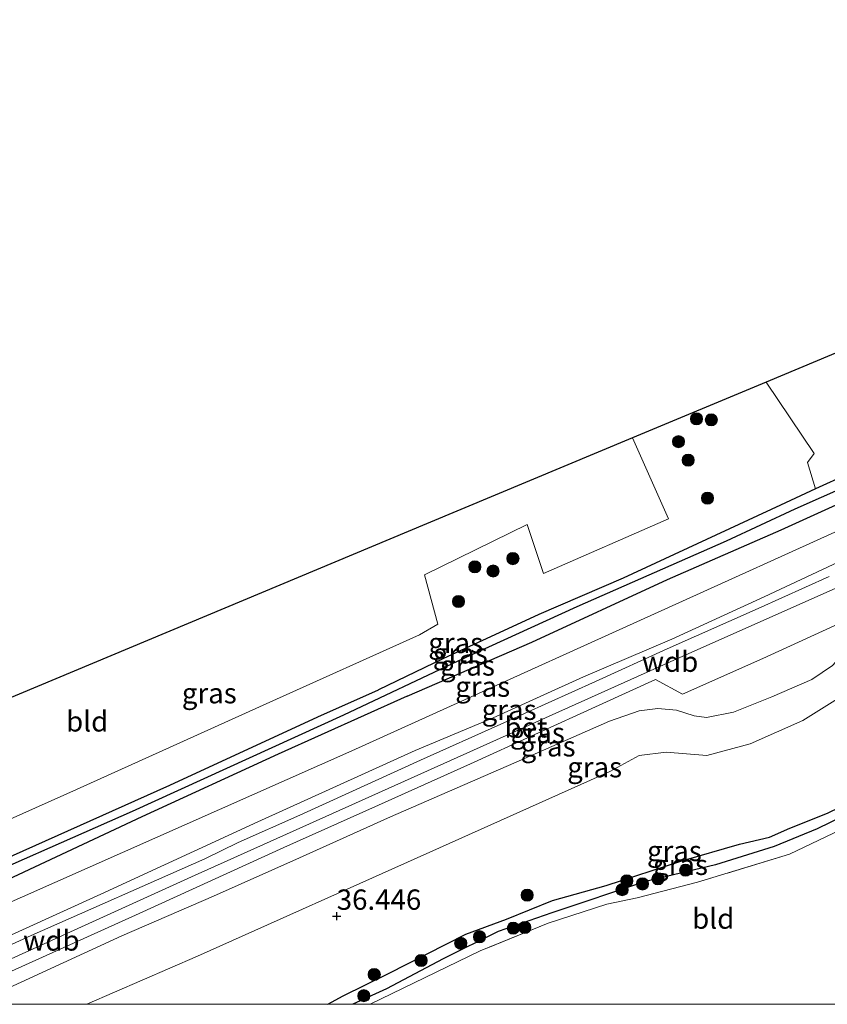
# Model space of a CAD drawing. Units: metres. Extents: x 177631 to 180010, y 331248 to 332834.
# Drawn here: x 177722 to 177822, y 331250 to 331371 of the extents above; entities that cross this region are included whole.
import ezdxf
from ezdxf.enums import TextEntityAlignment as Align

# ---------------------------------------------------------------- set-up
doc = ezdxf.new("R2010")
doc.units = ezdxf.units.M
doc.linetypes.add('IE-TERREINAFSCHEIDING', pattern=[10, 8, -2])
doc.layers.get('0').update_dxf_attribs({"lineweight": 25})
for name, color, linetype, lineweight in [('B-ME-GR-BOOM-S-B1', 93, 'Continuous', 18), ('B-ME-GW-HOOGTEPUNT-S-B1', 10, 'Continuous', 25), ('B-ME-GW-INSTEEKWATERGANG-L-B1', 10, 'Continuous', 25), ('B-ME-GW-KRUINLIJN-L-B1', 93, 'Continuous', 18), ('B-ME-GW-TEENLIJN-L-B1', 93, 'Continuous', 18), ('B-ME-GW-WATERGANG-GREPPEL-L-B1', 10, 'Continuous', 25), ('B-ME-IE-GRASLAND-GV-B6', 93, 'Continuous', 18), ('B-ME-IE-GRONDWERKLIJN-GROND_INGERICHT-GV-B6', 253, 'Continuous', 18), ('B-ME-IE-TERREINAFSCHEIDING-RASTERHEKWERK-L-B1', 8, 'IE-TERREINAFSCHEIDING', 18), ('B-ME-KG-KADASTRAAL-OPNAMEDTMGRENS-L-B1', 10, 'Continuous', 25), ('B-ME-VH-VERH_SOORT-BETON-OVERIG-GV-B6', 8, 'IE-TERREINAFSCHEIDING-NATUURLIJK-HOUTWAL', 18)]:
    doc.layers.add(name, color=color, linetype=linetype, lineweight=lineweight)
doc.styles.add('NLCS-ISO', font='NLCS-ISO.TTF')
doc.linetypes.add('IE-TERREINAFSCHEIDING-NATUURLIJK-HOUTWAL', pattern='A,7,-1.5,[67,NLCS.SHX,S=0.75,R=45,X=0,Y=0],-1.5,7,-1.5,[70,NLCS.SHX,S=0.75,R=0,X=0,Y=0],-1.5', length=20)

# ---------------------------------------------------------------- blocks, each defined once
blk = doc.blocks.new('boom')
blk.add_hatch(color=256).paths.add_polyline_path([(-0.75, 0, 1), (0.75, 0, 1)])
blk.add_circle((0, 0), 0.75)
blk = doc.blocks.new('hoogtepunt')
for p, q in [((-0.5, 0), (0.5, 0)), ((0, 0.5), (0, -0.5))]:
    blk.add_line(p, q)

msp = doc.modelspace()

# ---------------------------------------------------------------- linework, layer by layer
at = {"layer": 'B-ME-GW-INSTEEKWATERGANG-L-B1'}
for points in [[(177870.99, 331338.986, 36.903), (177864.627, 331334.769, 36.914), (177858.441, 331331.428, 36.876), (177849.226, 331326.924, 36.755), (177837.091, 331321.011, 36.703), (177824.125, 331315.289, 36.707), (177820.158, 331313.451, 36.853), (177815.825, 331311.443, 36.738), (177796.457, 331302.488, 36.59), (177786.057, 331298.009, 36.635), (177774.263, 331292.54, 36.528), (177766.333, 331288.735, 36.535)], [(177769.839, 331287.954, 36.697), (177785.199, 331294.581, 36.779), (177801.939, 331302.323, 36.876), (177815.909, 331308.422, 37), (177840.391, 331319.523, 36.962), (177850.87, 331324.309, 36.865), (177859.882, 331328.567, 36.821), (177865.095, 331331.515, 36.824), (177868.19, 331333.444, 36.829)], [(177680.67916, 331250, 36.52672), (177694.086, 331256.077, 36.531), (177717.022, 331266.42, 36.565), (177740.607, 331276.972, 36.51), (177758.862, 331285.41, 36.586), (177766.333, 331288.735, 36.535)], [(177680.67916, 331250, 36.52672), (177694.086, 331256.077, 36.531), (177717.022, 331266.42, 36.565), (177740.607, 331276.972, 36.51), (177758.862, 331285.41, 36.586), (177766.333, 331288.735, 36.535)], [(177769.839, 331287.954, 36.697), (177753.981, 331280.807, 36.738), (177737.164, 331273.066, 36.741), (177720.609, 331265.309, 36.741), (177696.221, 331254.469, 36.679), (177686.37651, 331250, 36.679)], [(177769.839, 331287.954, 36.697), (177753.981, 331280.807, 36.738), (177737.164, 331273.066, 36.741), (177720.609, 331265.309, 36.741), (177696.221, 331254.469, 36.679), (177686.37651, 331250, 36.679)], [(177760.10224, 331250, 36.47511), (177761.979, 331251.024, 36.453), (177767.561, 331253.784, 36.594), (177777.097, 331258.631, 36.524), (177782.082, 331260.464, 36.418), (177787.751, 331262.787, 36.524), (177794.348, 331264.62, 36.594), (177803.682, 331267.665, 36.559), (177810.779, 331269.732, 36.63), (177814.468, 331270.589, 36.7), (177817.012, 331271.668, 36.665), (177821.636, 331273.526, 36.559), (177827.954, 331276.594, 36.594), (177833.949, 331280.36, 36.418), (177837.857, 331282.125, 36.877)], [(177760.10224, 331250, 36.47511), (177761.979, 331251.024, 36.453), (177767.561, 331253.784, 36.594), (177777.097, 331258.631, 36.524), (177782.082, 331260.464, 36.418), (177787.751, 331262.787, 36.524), (177794.348, 331264.62, 36.594), (177803.682, 331267.665, 36.559), (177810.779, 331269.732, 36.63), (177814.468, 331270.589, 36.7), (177817.012, 331271.668, 36.665), (177821.636, 331273.526, 36.559), (177827.954, 331276.594, 36.594), (177833.949, 331280.36, 36.418), (177837.857, 331282.125, 36.877)]]:
    msp.add_polyline3d(points, dxfattribs=at)
at = {"layer": 'B-ME-GW-KRUINLIJN-L-B1'}
for points in [[(177862.612, 331322.54, 38.918), (177854.769, 331318.702, 38.9), (177846.207, 331314.871, 38.904), (177837.103, 331310.583, 38.956), (177825.56, 331305.681, 38.942), (177813.827, 331300.181, 38.945), (177802.467, 331294.955, 38.928), (177791.558, 331290.31, 38.914), (177780.445, 331285.267, 38.859)], [(177860.943, 331319.141, 38.912), (177839.637, 331308.792, 39.092), (177802.239, 331292.168, 38.99), (177743.305, 331265.715, 39.021)], [(177783.947, 331280.081, 38.766), (177794.765, 331284.849, 38.68), (177798.425, 331286.114, 38.652), (177800.738, 331286.405, 38.632), (177803.047, 331286.233, 38.597), (177805.197, 331285.523, 38.594), (177806.721, 331285.327, 38.594), (177810.068, 331285.979, 38.577), (177814.764, 331287.837, 38.584), (177819.694, 331290.001, 38.597), (177822.233, 331291.722, 38.625), (177824.438, 331294.077, 38.608), (177826.121, 331296.621, 38.639), (177827.124, 331298.815, 38.639), (177828.443, 331300.037, 38.639), (177836.805, 331303.931, 38.639), (177850.221, 331310.081, 38.618), (177858.094, 331313.529, 38.569)], [(177702.21687, 331250, 38.91963), (177707.734, 331252.498, 38.926), (177732.124, 331263.568, 38.94), (177751.46, 331272.46, 38.888), (177770.857, 331281.243, 38.895), (177780.445, 331285.267, 38.859)], [(177702.21687, 331250, 38.91963), (177707.734, 331252.498, 38.926), (177732.124, 331263.568, 38.94), (177751.46, 331272.46, 38.888), (177770.857, 331281.243, 38.895), (177780.445, 331285.267, 38.859)], [(177783.947, 331280.081, 38.766), (177767.783, 331273.09, 38.814), (177756.578, 331268.017, 38.828), (177745.991, 331263.324, 38.859), (177734.726, 331258.437, 38.807), (177717.631, 331250.606, 38.811), (177716.34466, 331250, 38.811)], [(177783.947, 331280.081, 38.766), (177767.783, 331273.09, 38.814), (177756.578, 331268.017, 38.828), (177745.991, 331263.324, 38.859), (177734.726, 331258.437, 38.807), (177717.631, 331250.606, 38.811), (177716.34466, 331250, 38.811)], [(177743.305, 331265.715, 39.021), (177712.008, 331251.478, 38.985), (177708.74559, 331250, 38.98963)], [(177743.305, 331265.715, 39.021), (177712.008, 331251.478, 38.985), (177708.74559, 331250, 38.98963)]]:
    msp.add_polyline3d(points, dxfattribs=at)
at = {"layer": 'B-ME-GW-TEENLIJN-L-B1'}
for points in [[(177692.81734, 331250, 36.77797), (177702.131, 331254.257, 36.745), (177763.022, 331281.202, 36.875), (177812.042, 331303.362, 37.18), (177814.18, 331304.371, 37.364), (177853.686, 331322.27, 36.958), (177860.951, 331325.757, 36.924), (177865.501, 331328.223, 36.928)], [(177692.81734, 331250, 36.77797), (177702.131, 331254.257, 36.745), (177763.022, 331281.202, 36.875), (177812.042, 331303.362, 37.18), (177814.18, 331304.371, 37.364), (177853.686, 331322.27, 36.958), (177860.951, 331325.757, 36.924), (177865.501, 331328.223, 36.928)], [(177730.4161, 331250, 36.49254), (177744.036, 331255.936, 36.476), (177772.659, 331268.713, 36.38), (177794.822, 331278.676, 36.469), (177798.441, 331280.62, 36.504), (177801.74, 331281.026, 36.483), (177806.789, 331280.617, 36.552), (177812.098, 331282.085, 36.634), (177818.589, 331284.961, 36.779), (177823.541, 331288.003, 36.758), (177827.424, 331292.132, 36.772), (177829.236, 331295.383, 36.772), (177831.312, 331297.03, 36.772), (177839.561, 331300.17, 36.772), (177845.466, 331302.959, 36.807), (177853.324, 331307.303, 36.8), (177855.484, 331308.388, 36.8)], [(177730.4161, 331250, 36.49254), (177744.036, 331255.936, 36.476), (177772.659, 331268.713, 36.38), (177794.822, 331278.676, 36.469), (177798.441, 331280.62, 36.504), (177801.74, 331281.026, 36.483), (177806.789, 331280.617, 36.552), (177812.098, 331282.085, 36.634), (177818.589, 331284.961, 36.779), (177823.541, 331288.003, 36.758), (177827.424, 331292.132, 36.772), (177829.236, 331295.383, 36.772), (177831.312, 331297.03, 36.772), (177839.561, 331300.17, 36.772), (177845.466, 331302.959, 36.807), (177853.324, 331307.303, 36.8), (177855.484, 331308.388, 36.8)]]:
    msp.add_polyline3d(points, dxfattribs=at)
at = {"layer": 'B-ME-GW-WATERGANG-GREPPEL-L-B1'}
for points in [[(177869.706, 331336.413, 35.99), (177868.856, 331335.847, 35.987), (177862.898, 331332.196, 35.966), (177855.722, 331328.355, 35.946), (177837.451, 331319.732, 35.959), (177817.608, 331310.983, 35.932), (177809.137, 331307.028, 35.946), (177790.747, 331298.93, 35.932), (177776.094, 331292.251, 35.959), (177761.997, 331285.598, 35.932)], [(177761.997, 331285.598, 35.932), (177735.969, 331273.739, 35.963), (177712.494, 331263.402, 36.07), (177685.399, 331251.043, 36.07), (177683.08375, 331250, 36.07642)], [(177761.997, 331285.598, 35.932), (177735.969, 331273.739, 35.963), (177712.494, 331263.402, 36.07), (177685.399, 331251.043, 36.07), (177683.08375, 331250, 36.07642)], [(177843.897, 331284.354, 36.142), (177836.744, 331280.495, 36.142), (177828.605, 331275.639, 35.971), (177820.362, 331271.595, 36.099), (177815.053, 331269.419, 36.099), (177807.851, 331267.169, 36.056), (177799.22, 331265.122, 36.014), (177787.663, 331261.275, 36.014), (177781.065, 331258.957, 35.799), (177774.292, 331255.612, 35.971), (177767.3, 331251.889, 35.885), (177763.14537, 331250, 35.97622)], [(177843.897, 331284.354, 36.142), (177836.744, 331280.495, 36.142), (177828.605, 331275.639, 35.971), (177820.362, 331271.595, 36.099), (177815.053, 331269.419, 36.099), (177807.851, 331267.169, 36.056), (177799.22, 331265.122, 36.014), (177787.663, 331261.275, 36.014), (177781.065, 331258.957, 35.799), (177774.292, 331255.612, 35.971), (177767.3, 331251.889, 35.885), (177763.14537, 331250, 35.97622)]]:
    msp.add_polyline3d(points, dxfattribs=at)
at = {"layer": 'B-ME-IE-GRASLAND-GV-B6'}
for points in [[(177712.494, 331263.402, 36.07), (177735.969, 331273.739, 35.963), (177761.997, 331285.598, 35.932), (177776.094, 331292.251, 35.959), (177790.747, 331298.93, 35.932), (177809.137, 331307.028, 35.946), (177817.608, 331310.983, 35.932), (177837.451, 331319.732, 35.959), (177855.722, 331328.355, 35.946), (177862.898, 331332.196, 35.966), (177868.856, 331335.847, 35.987), (177869.706, 331336.413, 35.99), (177868.19, 331333.444, 36.829), (177865.095, 331331.515, 36.824), (177859.882, 331328.567, 36.821), (177850.87, 331324.309, 36.865), (177840.391, 331319.523, 36.962), (177815.909, 331308.422, 37), (177801.939, 331302.323, 36.876), (177785.199, 331294.581, 36.779), (177769.839, 331287.954, 36.697), (177753.981, 331280.807, 36.738), (177737.164, 331273.066, 36.741), (177720.609, 331265.309, 36.741)], [(177712.494, 331263.402, 36.07), (177735.969, 331273.739, 35.963), (177761.997, 331285.598, 35.932), (177776.094, 331292.251, 35.959), (177790.747, 331298.93, 35.932), (177809.137, 331307.028, 35.946), (177817.608, 331310.983, 35.932), (177837.451, 331319.732, 35.959), (177855.722, 331328.355, 35.946), (177862.898, 331332.196, 35.966), (177868.856, 331335.847, 35.987), (177869.706, 331336.413, 35.99), (177868.19, 331333.444, 36.829), (177865.095, 331331.515, 36.824), (177859.882, 331328.567, 36.821), (177850.87, 331324.309, 36.865), (177840.391, 331319.523, 36.962), (177815.909, 331308.422, 37), (177801.939, 331302.323, 36.876), (177785.199, 331294.581, 36.779), (177769.839, 331287.954, 36.697), (177753.981, 331280.807, 36.738), (177737.164, 331273.066, 36.741), (177720.609, 331265.309, 36.741)], [(177686.37651, 331250, 36.679), (177696.221, 331254.469, 36.679), (177720.609, 331265.309, 36.741), (177737.164, 331273.066, 36.741), (177753.981, 331280.807, 36.738), (177769.839, 331287.954, 36.697), (177785.199, 331294.581, 36.779), (177801.939, 331302.323, 36.876), (177815.909, 331308.422, 37), (177840.391, 331319.523, 36.962), (177850.87, 331324.309, 36.865), (177859.882, 331328.567, 36.821), (177865.095, 331331.515, 36.824), (177868.19, 331333.444, 36.829), (177865.501, 331328.223, 36.928), (177860.951, 331325.757, 36.924), (177853.686, 331322.27, 36.958), (177814.18, 331304.371, 37.364), (177812.042, 331303.362, 37.18), (177763.022, 331281.202, 36.875), (177702.131, 331254.257, 36.745), (177692.81734, 331250, 36.77797), (177686.37651, 331250, 36.679)], [(177686.37651, 331250, 36.679), (177696.221, 331254.469, 36.679), (177720.609, 331265.309, 36.741), (177737.164, 331273.066, 36.741), (177753.981, 331280.807, 36.738), (177769.839, 331287.954, 36.697), (177785.199, 331294.581, 36.779), (177801.939, 331302.323, 36.876), (177815.909, 331308.422, 37), (177840.391, 331319.523, 36.962), (177850.87, 331324.309, 36.865), (177859.882, 331328.567, 36.821), (177865.095, 331331.515, 36.824), (177868.19, 331333.444, 36.829), (177865.501, 331328.223, 36.928), (177860.951, 331325.757, 36.924), (177853.686, 331322.27, 36.958), (177814.18, 331304.371, 37.364), (177812.042, 331303.362, 37.18), (177763.022, 331281.202, 36.875), (177702.131, 331254.257, 36.745), (177692.81734, 331250, 36.77797), (177686.37651, 331250, 36.679)], [(177692.81734, 331250, 36.77797), (177702.131, 331254.257, 36.745), (177763.022, 331281.202, 36.875), (177812.042, 331303.362, 37.18), (177814.18, 331304.371, 37.364), (177853.686, 331322.27, 36.958), (177860.951, 331325.757, 36.924), (177865.501, 331328.223, 36.928), (177862.612, 331322.54, 38.918), (177854.769, 331318.702, 38.9), (177846.207, 331314.871, 38.904), (177837.103, 331310.583, 38.956), (177825.56, 331305.681, 38.942), (177813.827, 331300.181, 38.945), (177802.467, 331294.955, 38.928), (177791.558, 331290.31, 38.914), (177780.445, 331285.267, 38.859), (177770.857, 331281.243, 38.895), (177751.46, 331272.46, 38.888), (177732.124, 331263.568, 38.94), (177707.734, 331252.498, 38.926), (177702.21687, 331250, 38.91963), (177692.81734, 331250, 36.77797)], [(177692.81734, 331250, 36.77797), (177702.131, 331254.257, 36.745), (177763.022, 331281.202, 36.875), (177812.042, 331303.362, 37.18), (177814.18, 331304.371, 37.364), (177853.686, 331322.27, 36.958), (177860.951, 331325.757, 36.924), (177865.501, 331328.223, 36.928), (177862.612, 331322.54, 38.918), (177854.769, 331318.702, 38.9), (177846.207, 331314.871, 38.904), (177837.103, 331310.583, 38.956), (177825.56, 331305.681, 38.942), (177813.827, 331300.181, 38.945), (177802.467, 331294.955, 38.928), (177791.558, 331290.31, 38.914), (177780.445, 331285.267, 38.859), (177770.857, 331281.243, 38.895), (177751.46, 331272.46, 38.888), (177732.124, 331263.568, 38.94), (177707.734, 331252.498, 38.926), (177702.21687, 331250, 38.91963), (177692.81734, 331250, 36.77797)], [(177710.828, 331268.296, 36.838), (177729.11, 331276.443, 36.904), (177752.925, 331287.205, 36.871), (177771.362, 331295.489, 36.904), (177773.634, 331296.786, 36.739), (177771.977, 331302.866, 36.707), (177784.631, 331309.09, 36.641), (177786.64, 331303.025, 37.035), (177802.065, 331309.76, 36.707), (177797.626, 331319.748, 36.68), (177814.064, 331326.612, 36.814), (177819.998, 331317.809, 36.853), (177819.171, 331316.699, 36.853), (177820.158, 331313.451, 36.853), (177815.825, 331311.443, 36.738), (177796.457, 331302.488, 36.59), (177786.057, 331298.009, 36.635), (177774.263, 331292.54, 36.528), (177766.333, 331288.735, 36.535), (177758.862, 331285.41, 36.586), (177740.607, 331276.972, 36.51), (177717.022, 331266.42, 36.565)], [(177710.828, 331268.296, 36.838), (177729.11, 331276.443, 36.904), (177752.925, 331287.205, 36.871), (177771.362, 331295.489, 36.904), (177773.634, 331296.786, 36.739), (177771.977, 331302.866, 36.707), (177784.631, 331309.09, 36.641), (177786.64, 331303.025, 37.035), (177802.065, 331309.76, 36.707), (177797.626, 331319.748, 36.68), (177814.064, 331326.612, 36.814), (177819.998, 331317.809, 36.853), (177819.171, 331316.699, 36.853), (177820.158, 331313.451, 36.853), (177815.825, 331311.443, 36.738), (177796.457, 331302.488, 36.59), (177786.057, 331298.009, 36.635), (177774.263, 331292.54, 36.528), (177766.333, 331288.735, 36.535), (177758.862, 331285.41, 36.586), (177740.607, 331276.972, 36.51), (177717.022, 331266.42, 36.565)], [(177837.451, 331319.732, 35.959), (177817.608, 331310.983, 35.932), (177809.137, 331307.028, 35.946), (177790.747, 331298.93, 35.932), (177776.094, 331292.251, 35.959), (177761.997, 331285.598, 35.932), (177735.969, 331273.739, 35.963), (177712.494, 331263.402, 36.07)], [(177837.451, 331319.732, 35.959), (177817.608, 331310.983, 35.932), (177809.137, 331307.028, 35.946), (177790.747, 331298.93, 35.932), (177776.094, 331292.251, 35.959), (177761.997, 331285.598, 35.932), (177735.969, 331273.739, 35.963), (177712.494, 331263.402, 36.07)], [(177717.022, 331266.42, 36.565), (177740.607, 331276.972, 36.51), (177758.862, 331285.41, 36.586), (177766.333, 331288.735, 36.535), (177774.263, 331292.54, 36.528), (177786.057, 331298.009, 36.635), (177796.457, 331302.488, 36.59), (177815.825, 331311.443, 36.738), (177820.158, 331313.451, 36.853), (177824.125, 331315.289, 36.707)], [(177717.022, 331266.42, 36.565), (177740.607, 331276.972, 36.51), (177758.862, 331285.41, 36.586), (177766.333, 331288.735, 36.535), (177774.263, 331292.54, 36.528), (177786.057, 331298.009, 36.635), (177796.457, 331302.488, 36.59), (177815.825, 331311.443, 36.738), (177820.158, 331313.451, 36.853), (177824.125, 331315.289, 36.707)], [(177707.734, 331252.498, 38.926), (177732.124, 331263.568, 38.94), (177751.46, 331272.46, 38.888), (177770.857, 331281.243, 38.895), (177780.445, 331285.267, 38.859), (177791.558, 331290.31, 38.914), (177802.467, 331294.955, 38.928), (177813.827, 331300.181, 38.945), (177825.56, 331305.681, 38.942)], [(177707.734, 331252.498, 38.926), (177732.124, 331263.568, 38.94), (177751.46, 331272.46, 38.888), (177770.857, 331281.243, 38.895), (177780.445, 331285.267, 38.859), (177791.558, 331290.31, 38.914), (177802.467, 331294.955, 38.928), (177813.827, 331300.181, 38.945), (177825.56, 331305.681, 38.942)], [(177821.821, 331302.684, 39.158), (177813.104, 331298.743, 39.057), (177801.881, 331293.747, 39.097), (177793.071, 331289.735, 39.097), (177781.389, 331284.497, 39.117), (177771.515, 331280.044, 39.097), (177756.62, 331273.308, 39.137), (177749.039, 331269.919, 39.057), (177744.945, 331267.909, 39.057), (177723.556, 331258.47, 39.061), (177706.527, 331250.717, 39.144)], [(177821.821, 331302.684, 39.158), (177813.104, 331298.743, 39.057), (177801.881, 331293.747, 39.097), (177793.071, 331289.735, 39.097), (177781.389, 331284.497, 39.117), (177771.515, 331280.044, 39.097), (177756.62, 331273.308, 39.137), (177749.039, 331269.919, 39.057), (177744.945, 331267.909, 39.057), (177723.556, 331258.47, 39.061), (177706.527, 331250.717, 39.144)], [(177717.243, 331252.337, 38.991), (177736.853, 331261.196, 38.991), (177754.662, 331269.288, 39.019), (177766.317, 331274.535, 39.072), (177777.652, 331279.598, 39.001), (177793.499, 331286.835, 38.983), (177800.465, 331289.984, 39.054), (177803.785, 331288.176, 38.966), (177813.651, 331292.576, 39.001), (177823.448, 331297.031, 39.001)], [(177717.243, 331252.337, 38.991), (177736.853, 331261.196, 38.991), (177754.662, 331269.288, 39.019), (177766.317, 331274.535, 39.072), (177777.652, 331279.598, 39.001), (177793.499, 331286.835, 38.983), (177800.465, 331289.984, 39.054), (177803.785, 331288.176, 38.966), (177813.651, 331292.576, 39.001), (177823.448, 331297.031, 39.001)], [(177717.631, 331250.606, 38.811), (177734.726, 331258.437, 38.807), (177745.991, 331263.324, 38.859), (177756.578, 331268.017, 38.828), (177767.783, 331273.09, 38.814), (177783.947, 331280.081, 38.766), (177794.765, 331284.849, 38.68), (177798.425, 331286.114, 38.652), (177800.738, 331286.405, 38.632), (177803.047, 331286.233, 38.597), (177805.197, 331285.523, 38.594), (177806.721, 331285.327, 38.594), (177810.068, 331285.979, 38.577), (177814.764, 331287.837, 38.584), (177819.694, 331290.001, 38.597), (177822.233, 331291.722, 38.625)], [(177822.233, 331291.722, 38.625), (177819.694, 331290.001, 38.597), (177814.764, 331287.837, 38.584), (177810.068, 331285.979, 38.577), (177806.721, 331285.327, 38.594), (177805.197, 331285.523, 38.594), (177803.047, 331286.233, 38.597), (177800.738, 331286.405, 38.632), (177798.425, 331286.114, 38.652), (177794.765, 331284.849, 38.68), (177783.947, 331280.081, 38.766), (177767.783, 331273.09, 38.814), (177756.578, 331268.017, 38.828), (177745.991, 331263.324, 38.859), (177734.726, 331258.437, 38.807), (177717.631, 331250.606, 38.811)], [(177822.233, 331291.722, 38.625), (177819.694, 331290.001, 38.597), (177814.764, 331287.837, 38.584), (177810.068, 331285.979, 38.577), (177806.721, 331285.327, 38.594), (177805.197, 331285.523, 38.594), (177803.047, 331286.233, 38.597), (177800.738, 331286.405, 38.632), (177798.425, 331286.114, 38.652), (177794.765, 331284.849, 38.68), (177783.947, 331280.081, 38.766), (177767.783, 331273.09, 38.814), (177756.578, 331268.017, 38.828), (177745.991, 331263.324, 38.859), (177734.726, 331258.437, 38.807), (177717.631, 331250.606, 38.811)], [(177717.631, 331250.606, 38.811), (177734.726, 331258.437, 38.807), (177745.991, 331263.324, 38.859), (177756.578, 331268.017, 38.828), (177767.783, 331273.09, 38.814), (177783.947, 331280.081, 38.766), (177794.765, 331284.849, 38.68), (177798.425, 331286.114, 38.652), (177800.738, 331286.405, 38.632), (177803.047, 331286.233, 38.597), (177805.197, 331285.523, 38.594), (177806.721, 331285.327, 38.594), (177810.068, 331285.979, 38.577), (177814.764, 331287.837, 38.584), (177819.694, 331290.001, 38.597), (177822.233, 331291.722, 38.625)], [(177823.541, 331288.003, 36.758), (177818.589, 331284.961, 36.779), (177812.098, 331282.085, 36.634), (177806.789, 331280.617, 36.552), (177801.74, 331281.026, 36.483), (177798.441, 331280.62, 36.504), (177794.822, 331278.676, 36.469), (177772.659, 331268.713, 36.38), (177744.036, 331255.936, 36.476), (177730.4161, 331250, 36.49254), (177716.34466, 331250, 38.811)], [(177823.541, 331288.003, 36.758), (177818.589, 331284.961, 36.779), (177812.098, 331282.085, 36.634), (177806.789, 331280.617, 36.552), (177801.74, 331281.026, 36.483), (177798.441, 331280.62, 36.504), (177794.822, 331278.676, 36.469), (177772.659, 331268.713, 36.38), (177744.036, 331255.936, 36.476), (177730.4161, 331250, 36.49254), (177716.34466, 331250, 38.811)], [(177730.4161, 331250, 36.49254), (177744.036, 331255.936, 36.476), (177772.659, 331268.713, 36.38), (177794.822, 331278.676, 36.469), (177798.441, 331280.62, 36.504), (177801.74, 331281.026, 36.483), (177806.789, 331280.617, 36.552), (177812.098, 331282.085, 36.634), (177818.589, 331284.961, 36.779), (177823.541, 331288.003, 36.758)], [(177730.4161, 331250, 36.49254), (177744.036, 331255.936, 36.476), (177772.659, 331268.713, 36.38), (177794.822, 331278.676, 36.469), (177798.441, 331280.62, 36.504), (177801.74, 331281.026, 36.483), (177806.789, 331280.617, 36.552), (177812.098, 331282.085, 36.634), (177818.589, 331284.961, 36.779), (177823.541, 331288.003, 36.758)], [(177828.605, 331275.639, 35.971), (177820.362, 331271.595, 36.099), (177815.053, 331269.419, 36.099), (177807.851, 331267.169, 36.056), (177799.22, 331265.122, 36.014), (177787.663, 331261.275, 36.014), (177781.065, 331258.957, 35.799), (177774.292, 331255.612, 35.971), (177767.3, 331251.889, 35.885), (177763.14537, 331250, 35.97622), (177760.10224, 331250, 36.47511)], [(177828.605, 331275.639, 35.971), (177820.362, 331271.595, 36.099), (177815.053, 331269.419, 36.099), (177807.851, 331267.169, 36.056), (177799.22, 331265.122, 36.014), (177787.663, 331261.275, 36.014), (177781.065, 331258.957, 35.799), (177774.292, 331255.612, 35.971), (177767.3, 331251.889, 35.885), (177763.14537, 331250, 35.97622), (177760.10224, 331250, 36.47511)], [(177763.14537, 331250, 35.97622), (177767.3, 331251.889, 35.885), (177774.292, 331255.612, 35.971), (177781.065, 331258.957, 35.799), (177787.663, 331261.275, 36.014), (177799.22, 331265.122, 36.014), (177807.851, 331267.169, 36.056), (177815.053, 331269.419, 36.099), (177820.362, 331271.595, 36.099), (177828.605, 331275.639, 35.971)], [(177763.14537, 331250, 35.97622), (177767.3, 331251.889, 35.885), (177774.292, 331255.612, 35.971), (177781.065, 331258.957, 35.799), (177787.663, 331261.275, 36.014), (177799.22, 331265.122, 36.014), (177807.851, 331267.169, 36.056), (177815.053, 331269.419, 36.099), (177820.362, 331271.595, 36.099), (177828.605, 331275.639, 35.971)], [(177821.636, 331273.526, 36.559), (177817.012, 331271.668, 36.665), (177814.468, 331270.589, 36.7), (177810.779, 331269.732, 36.63), (177803.682, 331267.665, 36.559), (177794.348, 331264.62, 36.594), (177787.751, 331262.787, 36.524), (177782.082, 331260.464, 36.418), (177777.097, 331258.631, 36.524), (177767.561, 331253.784, 36.594), (177761.979, 331251.024, 36.453), (177760.10224, 331250, 36.47511), (177730.4161, 331250, 36.49254)], [(177821.636, 331273.526, 36.559), (177817.012, 331271.668, 36.665), (177814.468, 331270.589, 36.7), (177810.779, 331269.732, 36.63), (177803.682, 331267.665, 36.559), (177794.348, 331264.62, 36.594), (177787.751, 331262.787, 36.524), (177782.082, 331260.464, 36.418), (177777.097, 331258.631, 36.524), (177767.561, 331253.784, 36.594), (177761.979, 331251.024, 36.453), (177760.10224, 331250, 36.47511), (177730.4161, 331250, 36.49254)], [(177760.10224, 331250, 36.47511), (177761.979, 331251.024, 36.453), (177767.561, 331253.784, 36.594), (177777.097, 331258.631, 36.524), (177782.082, 331260.464, 36.418), (177787.751, 331262.787, 36.524), (177794.348, 331264.62, 36.594), (177803.682, 331267.665, 36.559), (177810.779, 331269.732, 36.63), (177814.468, 331270.589, 36.7), (177817.012, 331271.668, 36.665), (177821.636, 331273.526, 36.559)], [(177760.10224, 331250, 36.47511), (177761.979, 331251.024, 36.453), (177767.561, 331253.784, 36.594), (177777.097, 331258.631, 36.524), (177782.082, 331260.464, 36.418), (177787.751, 331262.787, 36.524), (177794.348, 331264.62, 36.594), (177803.682, 331267.665, 36.559), (177810.779, 331269.732, 36.63), (177814.468, 331270.589, 36.7), (177817.012, 331271.668, 36.665), (177821.636, 331273.526, 36.559)], [(177822.355, 331271.056, 36.834), (177816.971, 331268.469, 36.834), (177805.622, 331265.053, 36.976), (177798.202, 331263.098, 36.834), (177794.467, 331262.32, 36.622), (177787.223, 331259.984, 36.764), (177778.854, 331256.579, 36.693), (177771.976, 331253.247, 36.87), (177765.31682, 331250, 36.81694), (177763.14537, 331250, 35.97622)], [(177822.355, 331271.056, 36.834), (177816.971, 331268.469, 36.834), (177805.622, 331265.053, 36.976), (177798.202, 331263.098, 36.834), (177794.467, 331262.32, 36.622), (177787.223, 331259.984, 36.764), (177778.854, 331256.579, 36.693), (177771.976, 331253.247, 36.87), (177765.31682, 331250, 36.81694), (177763.14537, 331250, 35.97622)]]:
    msp.add_polyline3d(points, dxfattribs=at)
at = {"layer": 'B-ME-IE-GRONDWERKLIJN-GROND_INGERICHT-GV-B6'}
for points in [[(177870.99, 331338.986, 36.903), (177864.627, 331334.769, 36.914), (177858.441, 331331.428, 36.876), (177849.226, 331326.924, 36.755), (177837.091, 331321.011, 36.703), (177824.125, 331315.289, 36.707), (177820.158, 331313.451, 36.853), (177819.171, 331316.699, 36.853), (177819.998, 331317.809, 36.853), (177814.064, 331326.612, 36.814), (177870.891, 331350.343, 36.884), (177888.037, 331371.229, 36.884), (177870.99, 331338.986, 36.903)], [(177662.07, 331250, 36.57167), (177660.922, 331251.225, 36.511), (177658.041, 331255.052, 36.435), (177654.439, 331259.284, 36.081), (177653.944, 331259.749, 36.079), (177708.46, 331282.514, 37.123), (177772.249, 331309.151, 36.931), (177797.626, 331319.748, 36.68), (177802.065, 331309.76, 36.707), (177786.64, 331303.025, 37.035), (177784.631, 331309.09, 36.641), (177771.977, 331302.866, 36.707), (177773.634, 331296.786, 36.739), (177771.362, 331295.489, 36.904), (177752.925, 331287.205, 36.871), (177729.11, 331276.443, 36.904), (177710.828, 331268.296, 36.838), (177689.857, 331258.662, 36.805), (177676.269, 331252.41, 36.904), (177670.80321, 331250, 36.78662), (177662.07, 331250, 36.57167)], [(177662.07, 331250, 36.57167), (177660.922, 331251.225, 36.511), (177658.041, 331255.052, 36.435), (177654.439, 331259.284, 36.081), (177653.944, 331259.749, 36.079), (177708.46, 331282.514, 37.123), (177772.249, 331309.151, 36.931), (177797.626, 331319.748, 36.68), (177802.065, 331309.76, 36.707), (177786.64, 331303.025, 37.035), (177784.631, 331309.09, 36.641), (177771.977, 331302.866, 36.707), (177773.634, 331296.786, 36.739), (177771.362, 331295.489, 36.904), (177752.925, 331287.205, 36.871), (177729.11, 331276.443, 36.904), (177710.828, 331268.296, 36.838), (177689.857, 331258.662, 36.805), (177676.269, 331252.41, 36.904), (177670.80321, 331250, 36.78662), (177662.07, 331250, 36.57167)], [(177765.31682, 331250, 36.81694), (177771.976, 331253.247, 36.87), (177778.854, 331256.579, 36.693), (177787.223, 331259.984, 36.764), (177794.467, 331262.32, 36.622), (177798.202, 331263.098, 36.834), (177805.622, 331265.053, 36.976), (177816.971, 331268.469, 36.834), (177822.355, 331271.056, 36.834), (177830.503, 331275.304, 36.905), (177837.18, 331279.531, 36.728), (177839.662, 331280.798, 36.726), (177842.949, 331282.637, 36.693), (177842.559, 331281.835, 36.742), (177825.56479, 331250, 36.88936), (177765.31682, 331250, 36.81694)], [(177765.31682, 331250, 36.81694), (177771.976, 331253.247, 36.87), (177778.854, 331256.579, 36.693), (177787.223, 331259.984, 36.764), (177794.467, 331262.32, 36.622), (177798.202, 331263.098, 36.834), (177805.622, 331265.053, 36.976), (177816.971, 331268.469, 36.834), (177822.355, 331271.056, 36.834), (177830.503, 331275.304, 36.905), (177837.18, 331279.531, 36.728), (177839.662, 331280.798, 36.726), (177842.949, 331282.637, 36.693), (177842.559, 331281.835, 36.742), (177825.56479, 331250, 36.88936), (177765.31682, 331250, 36.81694)]]:
    msp.add_polyline3d(points, dxfattribs=at)
at = {"layer": 'B-ME-IE-TERREINAFSCHEIDING-RASTERHEKWERK-L-B1'}
msp.add_polyline3d([(177837.18, 331279.531, 36.728), (177830.503, 331275.304, 36.905), (177822.355, 331271.056, 36.834), (177816.971, 331268.469, 36.834), (177805.622, 331265.053, 36.976), (177798.202, 331263.098, 36.834), (177794.467, 331262.32, 36.622), (177787.223, 331259.984, 36.764), (177778.854, 331256.579, 36.693), (177771.976, 331253.247, 36.87), (177765.31682, 331250, 36.81694)], dxfattribs=at)
msp.add_polyline3d([(177837.18, 331279.531, 36.728), (177830.503, 331275.304, 36.905), (177822.355, 331271.056, 36.834), (177816.971, 331268.469, 36.834), (177805.622, 331265.053, 36.976), (177798.202, 331263.098, 36.834), (177794.467, 331262.32, 36.622), (177787.223, 331259.984, 36.764), (177778.854, 331256.579, 36.693), (177771.976, 331253.247, 36.87), (177765.31682, 331250, 36.81694)], dxfattribs=at)
at = {"layer": 'B-ME-KG-KADASTRAAL-OPNAMEDTMGRENS-L-B1'}
msp.add_polyline3d([(177888.037, 331371.229, 36.884), (177870.891, 331350.343, 36.884), (177814.064, 331326.612, 36.814), (177797.626, 331319.748, 36.68), (177772.249, 331309.151, 36.931), (177708.46, 331282.514, 37.123), (177653.944, 331259.749, 36.079), (177647.681, 331257.134, 36.832), (177642.889, 331255.133, 36.884), (177630.59654, 331250, 36.90364)], dxfattribs=at)
msp.add_polyline3d([(177888.037, 331371.229, 36.884), (177870.891, 331350.343, 36.884), (177814.064, 331326.612, 36.814), (177797.626, 331319.748, 36.68), (177772.249, 331309.151, 36.931), (177708.46, 331282.514, 37.123), (177653.944, 331259.749, 36.079), (177647.681, 331257.134, 36.832), (177642.889, 331255.133, 36.884), (177630.59654, 331250, 36.90364)], dxfattribs=at)
at = {"layer": 'B-ME-VH-VERH_SOORT-BETON-OVERIG-GV-B6'}
for points in [[(177706.527, 331250.717, 39.144), (177723.556, 331258.47, 39.061), (177744.945, 331267.909, 39.057), (177749.039, 331269.919, 39.057), (177756.62, 331273.308, 39.137), (177771.515, 331280.044, 39.097), (177781.389, 331284.497, 39.117), (177793.071, 331289.735, 39.097), (177801.881, 331293.747, 39.097), (177813.104, 331298.743, 39.057), (177821.821, 331302.684, 39.158)], [(177706.527, 331250.717, 39.144), (177723.556, 331258.47, 39.061), (177744.945, 331267.909, 39.057), (177749.039, 331269.919, 39.057), (177756.62, 331273.308, 39.137), (177771.515, 331280.044, 39.097), (177781.389, 331284.497, 39.117), (177793.071, 331289.735, 39.097), (177801.881, 331293.747, 39.097), (177813.104, 331298.743, 39.057), (177821.821, 331302.684, 39.158)], [(177823.448, 331297.031, 39.001), (177813.651, 331292.576, 39.001), (177803.785, 331288.176, 38.966), (177800.465, 331289.984, 39.054), (177793.499, 331286.835, 38.983), (177777.652, 331279.598, 39.001), (177766.317, 331274.535, 39.072), (177754.662, 331269.288, 39.019), (177736.853, 331261.196, 38.991), (177717.243, 331252.337, 38.991)], [(177823.448, 331297.031, 39.001), (177813.651, 331292.576, 39.001), (177803.785, 331288.176, 38.966), (177800.465, 331289.984, 39.054), (177793.499, 331286.835, 38.983), (177777.652, 331279.598, 39.001), (177766.317, 331274.535, 39.072), (177754.662, 331269.288, 39.019), (177736.853, 331261.196, 38.991), (177717.243, 331252.337, 38.991)]]:
    msp.add_polyline3d(points, dxfattribs=at)

# ---------------------------------------------------------------- block references
at = {"layer": 'B-ME-GR-BOOM-S-B1', "rotation": 90}
for p in [(177805.499, 331322.083, 36.879), (177807.318, 331321.956, 36.879), (177803.276, 331319.277, 36.75), (177804.473, 331317.004, 36.578), (177806.851, 331312.309, 36.836), (177782.884, 331304.879, 36.664), (177778.194, 331303.868, 36.657), (177780.434, 331303.349, 36.75), (177776.174, 331299.601, 36.667), (177804.156, 331266.519, 36.185), (177796.905, 331265.19, 36.486), (177798.849, 331264.82, 36.4), (177800.752, 331265.448, 36.486), (177796.326, 331264.109, 36.486), (177784.637, 331263.43, 36.486), (177782.927, 331259.383, 36.529), (177784.347, 331259.459, 36.657), (177776.455, 331257.51, 36.529), (177778.761, 331258.321, 36.529), (177771.57, 331255.388, 36.571), (177765.802, 331253.664, 36.314), (177764.518, 331251.058, 36.056)]:
    msp.add_blockref('boom', p, dxfattribs=at)
at = {"layer": 'B-ME-GW-HOOGTEPUNT-S-B1', "rotation": 90}
msp.add_blockref('hoogtepunt', (177761.179, 331260.859, 36.446), dxfattribs=at)
msp.add_blockref('hoogtepunt', (177761.179, 331260.859, 36.446), dxfattribs=at)

# ---------------------------------------------------------------- texts
at = {"layer": 'B-ME-GW-HOOGTEPUNT-S-B1', "ltscale": 0.2, "style": 'NLCS-ISO'}
msp.add_text('36.446', height=2.5, dxfattribs=at).set_placement((177761.179, 331260.859, 36.446), align=Align.BOTTOM_LEFT)
msp.add_text('36.446', height=2.5, dxfattribs=at).set_placement((177761.179, 331260.859, 36.446), align=Align.BOTTOM_LEFT)
at = {"layer": 'B-ME-GW-KRUINLIJN-L-B1', "ltscale": 0.2, "style": 'NLCS-ISO'}
for p in [(177802.23832, 331292.18422), (177726.02633, 331257.85522), (177726.02633, 331257.85522)]:
    msp.add_text('wdb', height=2.5, dxfattribs=at).set_placement(p, align=Align.MIDDLE_CENTER)
at = {"layer": 'B-ME-IE-GRASLAND-GV-B6', "ltscale": 0.2, "style": 'NLCS-ISO'}
for p in [(177775.83458, 331294.493), (177775.83458, 331294.493), (177776.39487, 331293.2065), (177776.39487, 331293.2065), (177777.28326, 331291.722), (177777.28326, 331291.722), (177745.4806, 331288.306), (177745.4806, 331288.306), (177779.15917, 331289.1115), (177779.15917, 331289.1115), (177782.41443, 331286.27), (177782.41443, 331286.27), (177785.89539, 331283.434), (177785.89539, 331283.434), (177787.21933, 331281.7645), (177787.21933, 331281.7645), (177792.95005, 331279.194), (177792.95005, 331279.194), (177802.77412, 331268.883), (177802.77412, 331268.883), (177803.52119, 331267.177), (177803.52119, 331267.177)]:
    msp.add_text('gras', height=2.5, dxfattribs=at).set_placement(p, align=Align.MIDDLE_CENTER)
at = {"layer": 'B-ME-IE-GRONDWERKLIJN-GROND_INGERICHT-GV-B6', "ltscale": 0.2, "style": 'NLCS-ISO'}
for p in [(177730.43974, 331284.83415), (177730.43974, 331284.83415), (177807.55696, 331260.54978), (177807.55696, 331260.54978)]:
    msp.add_text('bld', height=2.5, dxfattribs=at).set_placement(p, align=Align.MIDDLE_CENTER)
at = {"layer": 'B-ME-VH-VERH_SOORT-BETON-OVERIG-GV-B6', "ltscale": 0.2, "style": 'NLCS-ISO'}
msp.add_text('bet', height=2.5, dxfattribs=at).set_placement((177784.48498, 331284.09886), align=Align.MIDDLE_CENTER)
msp.add_text('bet', height=2.5, dxfattribs=at).set_placement((177784.48498, 331284.09886), align=Align.MIDDLE_CENTER)

doc.saveas('drawing.dxf')
